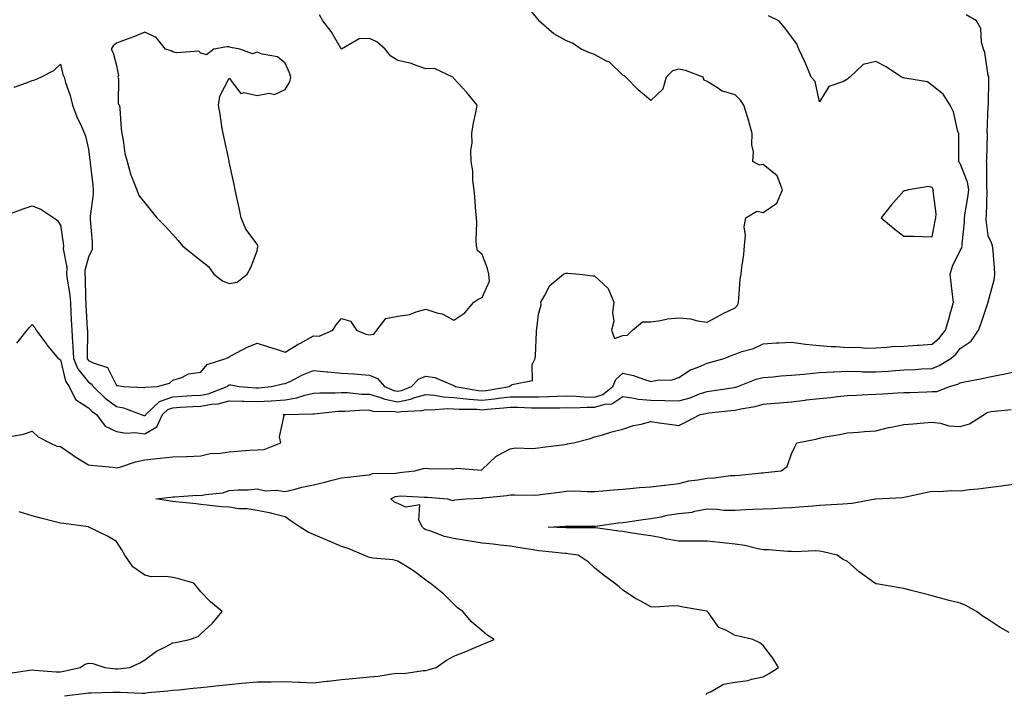
# Model space of a CAD drawing. Units: inches. Extents: x 931523 to 934163, y 7239818 to 7242458.
# Drawn here: x 932584 to 932934, y 7242012 to 7242252 of the extents above; entities that cross this region are included whole.
import ezdxf

# ---------------------------------------------------------------- set-up
doc = ezdxf.new("R2010")
doc.units = ezdxf.units.IN
doc.header["$MEASUREMENT"] = 0
doc.layers.add('Contour_93157239', color=7, linetype='Continuous', true_color=0x4ee90c)

msp = doc.modelspace()

# ---------------------------------------------------------------- linework, layer by layer
at = {"layer": 'Contour_93157239'}
for points in [[(932579.09, 7242182.96, 3234), (932584.82, 7242185.15, 3234), (932588.05, 7242186.15, 3234), (932591.06, 7242184.93, 3234), (932595.79, 7242181.92, 3234), (932597.08, 7242180.95, 3234), (932598.05, 7242179.35, 3234), (932599.02, 7242172.89, 3234), (932599.13, 7242171.92, 3234), (932599.08, 7242170.88, 3234), (932600.35, 7242164.22, 3234), (932600.29, 7242161.92, 3234), (932600.56, 7242159.41, 3234), (932601.36, 7242155.22, 3234), (932601.66, 7242151.92, 3234), (932601.83, 7242148.13, 3234), (932601.92, 7242145.79, 3234), (932602.11, 7242141.92, 3234), (932602.38, 7242137.59, 3234), (932602.53, 7242136.4, 3234), (932602.78, 7242131.92, 3234), (932604.3, 7242128.17, 3234), (932608.05, 7242123.45, 3234), (932609.04, 7242122.91, 3234), (932609.72, 7242121.92, 3234), (932613.94, 7242117.81, 3234), (932618.05, 7242114.78, 3234), (932620.46, 7242114.33, 3234), (932626.74, 7242111.92, 3234), (932627.71, 7242111.58, 3234), (932628.05, 7242111.54, 3234), (932628.29, 7242111.68, 3234), (932628.4, 7242111.92, 3234), (932633.36, 7242116.61, 3234), (932638.05, 7242118.22, 3234), (932641.53, 7242118.44, 3234), (932644.8, 7242118.67, 3234), (932648.05, 7242118.88, 3234), (932650.61, 7242119.36, 3234), (932657.36, 7242121.92, 3234), (932657.69, 7242122.28, 3234), (932658.05, 7242122.48, 3234), (932658.64, 7242122.51, 3234), (932661.66, 7242121.92, 3234), (932667.57, 7242121.44, 3234), (932668.05, 7242121.43, 3234), (932668.51, 7242121.46, 3234), (932673.13, 7242121.92, 3234), (932677.06, 7242122.91, 3234), (932678.05, 7242122.93, 3234), (932679.99, 7242123.86, 3234), (932683.98, 7242125.99, 3234), (932688.05, 7242127.6, 3234), (932692.81, 7242127.16, 3234), (932693.22, 7242127.1, 3234), (932698.05, 7242126.71, 3234), (932702.53, 7242126.4, 3234), (932703.73, 7242126.25, 3234), (932708.05, 7242125.9, 3234), (932710.85, 7242124.72, 3234), (932713.36, 7242121.92, 3234), (932716.66, 7242120.52, 3234), (932718.05, 7242120.26, 3234), (932719.44, 7242120.53, 3234), (932722.93, 7242121.92, 3234), (932725.41, 7242124.56, 3234), (932728.05, 7242125.56, 3234), (932731.19, 7242125.06, 3234), (932737.64, 7242122.33, 3234), (932738.05, 7242122.22, 3234), (932738.28, 7242122.15, 3234), (932738.54, 7242121.92, 3234), (932746.59, 7242120.46, 3234), (932748.05, 7242120.34, 3234), (932749.47, 7242120.5, 3234), (932757.77, 7242121.92, 3234), (932757.89, 7242122.08, 3234), (932758.05, 7242122.19, 3234), (932758.74, 7242122.61, 3234), (932765.95, 7242124.02, 3234), (932765.91, 7242129.78, 3234), (932766.88, 7242131.92, 3234), (932767.03, 7242132.94, 3234), (932767.35, 7242141.23, 3234), (932767.44, 7242141.92, 3234), (932767.54, 7242142.44, 3234), (932768.05, 7242147.68, 3234), (932769.01, 7242150.96, 3234), (932768.88, 7242151.92, 3234), (932770.25, 7242154.12, 3234), (932772.13, 7242157.84, 3234), (932776.95, 7242161.92, 3234), (932777.8, 7242162.17, 3234), (932778.05, 7242162.18, 3234), (932778.4, 7242162.27, 3234), (932782.85, 7242161.92, 3234), (932787.42, 7242161.3, 3234), (932788.05, 7242161.22, 3234), (932792.93, 7242156.8, 3234), (932794.87, 7242151.92, 3234), (932794.39, 7242148.27, 3234), (932794.88, 7242145.09, 3234), (932794.07, 7242141.92, 3234), (932795.12, 7242138.98, 3234), (932798.05, 7242140.07, 3234), (932799.78, 7242140.19, 3234), (932801.53, 7242141.92, 3234), (932805.07, 7242144.9, 3234), (932808.05, 7242144.92, 3234), (932811.51, 7242145.38, 3234), (932814.02, 7242145.94, 3234), (932818.05, 7242146.38, 3234), (932822.12, 7242145.98, 3234), (932824.67, 7242145.3, 3234), (932828.05, 7242144.85, 3234), (932832.71, 7242147.26, 3234), (932834.06, 7242147.94, 3234), (932838.05, 7242149.94, 3234), (932838.96, 7242151.01, 3234), (932839.19, 7242151.92, 3234), (932839.39, 7242153.26, 3234), (932839.85, 7242160.12, 3234), (932840.17, 7242161.92, 3234), (932840.46, 7242164.32, 3234), (932841.08, 7242168.89, 3234), (932841.42, 7242171.92, 3234), (932841.77, 7242175.63, 3234), (932841.26, 7242178.71, 3234), (932841.8, 7242181.92, 3234), (932845.72, 7242184.24, 3234), (932848.05, 7242183.81, 3234), (932852.82, 7242187.15, 3234), (932854.89, 7242191.92, 3234), (932852.93, 7242196.79, 3234), (932848.05, 7242200.9, 3234), (932846.72, 7242200.59, 3234), (932844.36, 7242201.92, 3234), (932844.55, 7242205.42, 3234), (932844.01, 7242207.88, 3234), (932844.14, 7242211.92, 3234), (932842.8, 7242216.68, 3234), (932842.56, 7242217.42, 3234), (932841.18, 7242221.92, 3234), (932839.95, 7242223.81, 3234), (932838.05, 7242225.7, 3234), (932833.17, 7242227.04, 3234), (932832.12, 7242227.85, 3234), (932828.05, 7242230.43, 3234), (932827.04, 7242230.9, 3234), (932826.62, 7242231.92, 3234), (932820.43, 7242234.29, 3234), (932818.05, 7242234.82, 3234), (932815.75, 7242234.22, 3234), (932813.52, 7242231.92, 3234), (932812.29, 7242227.68, 3234), (932808.05, 7242223.58, 3234), (932803.51, 7242227.38, 3234), (932799.16, 7242231.92, 3234), (932798.59, 7242232.46, 3234), (932798.05, 7242232.65, 3234), (932793.36, 7242237.22, 3234), (932792.28, 7242237.68, 3234), (932788.05, 7242240.03, 3234), (932786.56, 7242240.43, 3234), (932783.24, 7242241.92, 3234), (932780.21, 7242244.08, 3234), (932778.05, 7242244.92, 3234), (932773.51, 7242247.39, 3234), (932768.25, 7242251.92, 3234), (932768.21, 7242252.09, 3234), (932768.05, 7242252.37, 3234), (932763.69, 7242257.56, 3234)], [(932580.22, 7242104.09, 3232), (932584.96, 7242105.01, 3232), (932588.05, 7242105.99, 3232), (932590.16, 7242104.04, 3232), (932594.29, 7242101.92, 3232), (932596.79, 7242100.66, 3232), (932598.05, 7242100.57, 3232), (932602.27, 7242097.7, 3232), (932603.19, 7242097.06, 3232), (932608.05, 7242094.1, 3232), (932609.96, 7242093.83, 3232), (932616.8, 7242093.18, 3232), (932618.05, 7242093.01, 3232), (932619.52, 7242093.38, 3232), (932624.82, 7242095.15, 3232), (932628.05, 7242095.82, 3232), (932632.41, 7242096.28, 3232), (932633.56, 7242096.41, 3232), (932638.05, 7242096.87, 3232), (932642.97, 7242097, 3232), (932643.18, 7242097.05, 3232), (932648.05, 7242097.23, 3232), (932651.81, 7242098.16, 3232), (932654.23, 7242098.1, 3232), (932658.05, 7242098.71, 3232), (932661.02, 7242098.94, 3232), (932665.35, 7242099.22, 3232), (932668.05, 7242099.43, 3232), (932670.49, 7242099.48, 3232), (932676.46, 7242101.92, 3232), (932675.94, 7242104.03, 3232), (932677.69, 7242111.57, 3232), (932677.3, 7242111.92, 3232), (932678.03, 7242111.94, 3232), (932678.05, 7242111.94, 3232), (932678.08, 7242111.95, 3232), (932687.84, 7242112.13, 3232), (932688.05, 7242112.17, 3232), (932688.32, 7242112.18, 3232), (932696.88, 7242113.09, 3232), (932698.05, 7242113.15, 3232), (932699.26, 7242113.12, 3232), (932706.38, 7242113.58, 3232), (932708.05, 7242113.55, 3232), (932709.32, 7242113.19, 3232), (932717.02, 7242112.96, 3232), (932718.05, 7242112.76, 3232), (932719.09, 7242112.96, 3232), (932726.59, 7242113.38, 3232), (932728.05, 7242113.77, 3232), (932729.77, 7242113.65, 3232), (932735.87, 7242114.1, 3232), (932738.05, 7242113.98, 3232), (932739.92, 7242113.8, 3232), (932746.17, 7242113.8, 3232), (932748.05, 7242113.65, 3232), (932750, 7242113.87, 3232), (932755.68, 7242114.28, 3232), (932758.05, 7242114.59, 3232), (932760.68, 7242114.56, 3232), (932765.64, 7242114.32, 3232), (932768.05, 7242114.29, 3232), (932770.49, 7242114.36, 3232), (932775.65, 7242114.32, 3232), (932778.05, 7242114.39, 3232), (932780.46, 7242114.33, 3232), (932785.36, 7242114.61, 3232), (932788.05, 7242114.55, 3232), (932791.8, 7242115.67, 3232), (932794.24, 7242115.73, 3232), (932798.05, 7242118.32, 3232), (932802.17, 7242117.81, 3232), (932803.57, 7242117.44, 3232), (932808.05, 7242117.03, 3232), (932813.04, 7242116.94, 3232), (932813.06, 7242116.94, 3232), (932818.05, 7242116.84, 3232), (932822.04, 7242117.93, 3232), (932825.41, 7242119.28, 3232), (932828.05, 7242120.16, 3232), (932829.62, 7242120.35, 3232), (932837.7, 7242121.57, 3232), (932838.05, 7242121.62, 3232), (932838.3, 7242121.68, 3232), (932839.05, 7242121.92, 3232), (932845.52, 7242124.46, 3232), (932848.05, 7242125.1, 3232), (932851.53, 7242125.4, 3232), (932854.32, 7242125.65, 3232), (932858.05, 7242125.96, 3232), (932862.48, 7242126.35, 3232), (932863.52, 7242126.45, 3232), (932868.05, 7242126.85, 3232), (932872.88, 7242127.1, 3232), (932873.22, 7242127.1, 3232), (932878.05, 7242127.31, 3232), (932882.74, 7242127.22, 3232), (932883.3, 7242127.17, 3232), (932888.05, 7242127.11, 3232), (932892.57, 7242127.4, 3232), (932893.64, 7242127.51, 3232), (932898.05, 7242127.81, 3232), (932901.98, 7242127.99, 3232), (932904.28, 7242128.15, 3232), (932908.05, 7242128.33, 3232), (932910.64, 7242129.33, 3232), (932914.69, 7242131.92, 3232), (932916.56, 7242133.41, 3232), (932918.05, 7242135.47, 3232), (932921.95, 7242138.02, 3232), (932924.55, 7242141.92, 3232), (932925.55, 7242144.42, 3232), (932928.03, 7242151.9, 3232), (932928.04, 7242151.93, 3232), (932928.05, 7242152.04, 3232), (932930.1, 7242159.87, 3232), (932930.45, 7242161.92, 3232), (932930.28, 7242164.16, 3232), (932929.75, 7242170.22, 3232), (932929.62, 7242171.92, 3232), (932929.18, 7242173.05, 3232), (932928.05, 7242175.51, 3232), (932927.31, 7242181.18, 3232), (932927.3, 7242181.92, 3232), (932927.38, 7242182.58, 3232), (932927.63, 7242191.5, 3232), (932927.67, 7242191.92, 3232), (932927.6, 7242192.37, 3232), (932927.6, 7242201.47, 3232), (932927.49, 7242201.92, 3232), (932927.5, 7242202.48, 3232), (932927.73, 7242211.61, 3232), (932927.74, 7242211.92, 3232), (932927.72, 7242212.25, 3232), (932928.05, 7242221.69, 3232), (932928.09, 7242221.96, 3232), (932928.3, 7242231.67, 3232), (932928.32, 7242231.92, 3232), (932928.27, 7242232.14, 3232), (932928.05, 7242232.5, 3232), (932926.8, 7242240.67, 3232), (932926.33, 7242241.92, 3232), (932925.63, 7242244.33, 3232), (932925.37, 7242249.24, 3232), (932923.86, 7242251.92, 3232), (932920.19, 7242254.06, 3232)], [(932581.61, 7242228.37, 3235), (932586.04, 7242229.92, 3235), (932588.05, 7242230.74, 3235), (932588.95, 7242231.02, 3235), (932591.08, 7242231.92, 3235), (932595.7, 7242234.27, 3235), (932598.05, 7242236.57, 3235), (932598.99, 7242232.87, 3235), (932599.36, 7242231.92, 3235), (932599.9, 7242230.07, 3235), (932601.58, 7242225.46, 3235), (932602.43, 7242221.92, 3235), (932603.91, 7242217.78, 3235), (932605.6, 7242214.37, 3235), (932606.67, 7242211.92, 3235), (932607.05, 7242210.91, 3235), (932608.05, 7242206.31, 3235), (932608.59, 7242202.46, 3235), (932608.63, 7242201.92, 3235), (932608.69, 7242201.29, 3235), (932609.64, 7242193.51, 3235), (932609.77, 7242191.92, 3235), (932609.7, 7242190.28, 3235), (932608.65, 7242182.52, 3235), (932608.61, 7242181.92, 3235), (932608.61, 7242181.36, 3235), (932609.33, 7242173.21, 3235), (932609.32, 7242171.92, 3235), (932609.38, 7242170.59, 3235), (932608.05, 7242167.89, 3235), (932606.81, 7242163.16, 3235), (932606.77, 7242161.92, 3235), (932606.9, 7242160.77, 3235), (932606.98, 7242152.99, 3235), (932607.07, 7242151.92, 3235), (932607.12, 7242150.98, 3235), (932607.63, 7242142.34, 3235), (932607.65, 7242141.92, 3235), (932607.67, 7242141.55, 3235), (932607.58, 7242132.4, 3235), (932607.6, 7242131.92, 3235), (932607.73, 7242131.6, 3235), (932608.05, 7242131.2, 3235), (932609.67, 7242130.3, 3235), (932614.85, 7242128.72, 3235), (932618.05, 7242122.29, 3235), (932618.35, 7242122.21, 3235), (932620.54, 7242121.92, 3235), (932627.72, 7242121.59, 3235), (932628.05, 7242121.51, 3235), (932628.26, 7242121.71, 3235), (932632.63, 7242121.92, 3235), (932636.9, 7242123.07, 3235), (932638.05, 7242124.16, 3235), (932641.22, 7242125.08, 3235), (932643.59, 7242126.38, 3235), (932648.05, 7242127.01, 3235), (932650.29, 7242129.68, 3235), (932656.96, 7242131.92, 3235), (932657.69, 7242132.28, 3235), (932658.05, 7242132.51, 3235), (932659.2, 7242133.06, 3235), (932664.23, 7242135.74, 3235), (932668.05, 7242137.33, 3235), (932672.11, 7242135.97, 3235), (932674.82, 7242135.14, 3235), (932678.05, 7242134.12, 3235), (932682.92, 7242137.05, 3235), (932683.48, 7242137.35, 3235), (932688.05, 7242139.91, 3235), (932690.15, 7242139.82, 3235), (932694.99, 7242141.92, 3235), (932696.18, 7242143.79, 3235), (932698.05, 7242146.07, 3235), (932701.23, 7242145.09, 3235), (932703.39, 7242141.92, 3235), (932706.7, 7242140.57, 3235), (932708.05, 7242140.29, 3235), (932709.5, 7242140.47, 3235), (932710.55, 7242141.92, 3235), (932713.82, 7242146.15, 3235), (932718.05, 7242146.88, 3235), (932722.4, 7242147.57, 3235), (932724.64, 7242148.51, 3235), (932728.05, 7242149.37, 3235), (932731.89, 7242148.07, 3235), (932733.83, 7242147.7, 3235), (932738.05, 7242145.49, 3235), (932741.86, 7242148.1, 3235), (932745.05, 7242151.92, 3235), (932746.83, 7242153.13, 3235), (932748.05, 7242153.61, 3235), (932750.63, 7242159.33, 3235), (932750.4, 7242161.92, 3235), (932749.99, 7242163.86, 3235), (932748.05, 7242168.84, 3235), (932746.41, 7242170.28, 3235), (932746.08, 7242171.92, 3235), (932745.94, 7242174.03, 3235), (932746.21, 7242180.08, 3235), (932746.06, 7242181.92, 3235), (932745.81, 7242184.17, 3235), (932745.52, 7242189.38, 3235), (932745.2, 7242191.92, 3235), (932744.76, 7242195.21, 3235), (932744.7, 7242198.57, 3235), (932744.1, 7242201.92, 3235), (932743.98, 7242205.99, 3235), (932744.57, 7242208.44, 3235), (932744.36, 7242211.92, 3235), (932744.81, 7242215.16, 3235), (932745.93, 7242219.79, 3235), (932746.26, 7242221.92, 3235), (932742.63, 7242226.51, 3235), (932738.05, 7242231.47, 3235), (932737.81, 7242231.68, 3235), (932737.58, 7242231.92, 3235), (932731.12, 7242235, 3235), (932728.05, 7242234.96, 3235), (932723.35, 7242236.62, 3235), (932722.95, 7242236.82, 3235), (932718.05, 7242237.87, 3235), (932715.55, 7242239.42, 3235), (932713.55, 7242241.92, 3235), (932710.63, 7242244.5, 3235), (932708.05, 7242245.66, 3235), (932704.37, 7242245.59, 3235), (932698.1, 7242241.92, 3235), (932698.05, 7242241.89, 3235), (932698.03, 7242241.9, 3235), (932698.02, 7242241.92, 3235), (932697.96, 7242242.02, 3235), (932694.37, 7242248.24, 3235), (932691.37, 7242251.92, 3235), (932690.2, 7242254.08, 3235)], [(932582.61, 7242137.36, 3233), (932586.23, 7242141.92, 3233), (932587.1, 7242142.87, 3233), (932588.05, 7242143.98, 3233), (932589.01, 7242142.88, 3233), (932589.43, 7242141.92, 3233), (932593.07, 7242136.94, 3233), (932593.28, 7242136.7, 3233), (932597.29, 7242131.92, 3233), (932597.71, 7242131.58, 3233), (932598.05, 7242131.4, 3233), (932599.91, 7242123.78, 3233), (932601.23, 7242121.92, 3233), (932603.44, 7242117.3, 3233), (932608.05, 7242114.27, 3233), (932609.24, 7242113.11, 3233), (932610.95, 7242111.92, 3233), (932613.98, 7242107.85, 3233), (932618.05, 7242105.9, 3233), (932621.42, 7242105.29, 3233), (932624.46, 7242105.51, 3233), (932628.05, 7242105.09, 3233), (932632.41, 7242107.55, 3233), (932634.35, 7242111.92, 3233), (932636.25, 7242113.72, 3233), (932638.05, 7242114.33, 3233), (932640.63, 7242114.5, 3233), (932645.22, 7242114.75, 3233), (932648.05, 7242114.93, 3233), (932651.76, 7242115.63, 3233), (932654.19, 7242115.78, 3233), (932658.05, 7242116.78, 3233), (932662.78, 7242116.65, 3233), (932663.31, 7242116.66, 3233), (932668.05, 7242116.53, 3233), (932672.98, 7242116.85, 3233), (932673.12, 7242116.85, 3233), (932678.05, 7242117.18, 3233), (932682.13, 7242117.84, 3233), (932684.96, 7242118.83, 3233), (932688.05, 7242119.52, 3233), (932690.32, 7242119.65, 3233), (932695.81, 7242119.67, 3233), (932698.05, 7242119.79, 3233), (932700.23, 7242119.74, 3233), (932705.32, 7242119.19, 3233), (932708.05, 7242119.14, 3233), (932711.94, 7242118.03, 3233), (932713.5, 7242117.37, 3233), (932718.05, 7242116.51, 3233), (932722.59, 7242117.39, 3233), (932724.13, 7242118, 3233), (932728.05, 7242119.08, 3233), (932731.12, 7242118.84, 3233), (932734.33, 7242118.2, 3233), (932738.05, 7242117.99, 3233), (932742.41, 7242117.56, 3233), (932743.5, 7242117.37, 3233), (932748.05, 7242117, 3233), (932752.46, 7242117.51, 3233), (932753.88, 7242117.75, 3233), (932758.05, 7242118.28, 3233), (932761.74, 7242118.23, 3233), (932764.41, 7242118.28, 3233), (932768.05, 7242118.23, 3233), (932771.65, 7242118.33, 3233), (932774.64, 7242118.51, 3233), (932778.05, 7242118.61, 3233), (932781.45, 7242118.52, 3233), (932784.35, 7242118.22, 3233), (932788.05, 7242118.14, 3233), (932790.96, 7242119.01, 3233), (932794.58, 7242121.92, 3233), (932795.58, 7242124.39, 3233), (932798.05, 7242126.7, 3233), (932801.89, 7242125.77, 3233), (932805.48, 7242124.49, 3233), (932808.05, 7242123.74, 3233), (932810.33, 7242124.21, 3233), (932815.67, 7242124.29, 3233), (932818.05, 7242125.07, 3233), (932822.11, 7242127.86, 3233), (932824.91, 7242128.79, 3233), (932828.05, 7242130.18, 3233), (932829.44, 7242130.52, 3233), (932834.09, 7242131.92, 3233), (932836.94, 7242133.02, 3233), (932838.05, 7242133.45, 3233), (932840.44, 7242134.31, 3233), (932844.53, 7242135.44, 3233), (932848.05, 7242137.08, 3233), (932852.57, 7242137.4, 3233), (932853.52, 7242137.4, 3233), (932858.05, 7242137.68, 3233), (932863.05, 7242136.92, 3233), (932868.05, 7242136.44, 3233), (932872.22, 7242136.1, 3233), (932873.88, 7242136.09, 3233), (932878.05, 7242135.8, 3233), (932882.01, 7242135.88, 3233), (932884.39, 7242135.58, 3233), (932888.05, 7242135.68, 3233), (932891.98, 7242135.85, 3233), (932893.86, 7242136.11, 3233), (932898.05, 7242136.26, 3233), (932902.73, 7242136.6, 3233), (932903.32, 7242136.65, 3233), (932908.05, 7242136.99, 3233), (932910.73, 7242139.24, 3233), (932912.81, 7242141.92, 3233), (932914.06, 7242145.91, 3233), (932914.72, 7242148.59, 3233), (932915.66, 7242151.92, 3233), (932915.34, 7242154.63, 3233), (932914.91, 7242158.78, 3233), (932914.53, 7242161.92, 3233), (932915.31, 7242164.66, 3233), (932918.05, 7242170.31, 3233), (932918.68, 7242171.29, 3233), (932918.83, 7242171.92, 3233), (932918.82, 7242172.69, 3233), (932919.64, 7242180.34, 3233), (932919.62, 7242181.92, 3233), (932919.83, 7242183.7, 3233), (932920.85, 7242189.13, 3233), (932921.13, 7242191.92, 3233), (932920.69, 7242194.57, 3233), (932918.05, 7242201.27, 3233), (932917.76, 7242201.63, 3233), (932917.58, 7242201.92, 3233), (932917.58, 7242202.39, 3233), (932917.57, 7242211.44, 3233), (932917.57, 7242211.92, 3233), (932917.29, 7242212.67, 3233), (932915.73, 7242219.6, 3233), (932914.46, 7242221.92, 3233), (932911.98, 7242225.85, 3233), (932908.05, 7242228.93, 3233), (932906.43, 7242230.3, 3233), (932898.37, 7242231.6, 3233), (932898.05, 7242231.72, 3233), (932897.83, 7242231.7, 3233), (932897.16, 7242231.92, 3233), (932891.7, 7242235.56, 3233), (932888.05, 7242237.54, 3233), (932883.54, 7242236.43, 3233), (932878.79, 7242231.92, 3233), (932878.38, 7242231.59, 3233), (932878.05, 7242231.26, 3233), (932876.54, 7242230.41, 3233), (932871.38, 7242228.59, 3233), (932868.05, 7242223.22, 3233), (932866.47, 7242230.34, 3233), (932865.03, 7242231.92, 3233), (932863.05, 7242236.92, 3233), (932860.7, 7242241.92, 3233), (932859.96, 7242243.83, 3233), (932858.05, 7242246.34, 3233), (932855.67, 7242249.54, 3233), (932853.57, 7242251.92, 3233), (932849.88, 7242253.75, 3233)], [(932599.56, 7242011.92, 3231), (932607.19, 7242012.78, 3231), (932608.05, 7242012.94, 3231), (932609.03, 7242012.9, 3231), (932616.74, 7242013.23, 3231), (932618.05, 7242013.18, 3231), (932619.34, 7242013.22, 3231), (932627.13, 7242012.84, 3231), (932628.05, 7242012.87, 3231), (932629.14, 7242013.01, 3231), (932636.33, 7242013.64, 3231), (932638.05, 7242013.89, 3231), (932640.17, 7242014.04, 3231), (932645.33, 7242014.64, 3231), (932648.05, 7242014.81, 3231), (932651.28, 7242015.15, 3231), (932654.39, 7242015.58, 3231), (932658.05, 7242015.93, 3231), (932662.46, 7242016.33, 3231), (932668.05, 7242016.84, 3231), (932673.05, 7242016.92, 3231), (932678.05, 7242017.01, 3231), (932682.91, 7242016.77, 3231), (932683.22, 7242016.74, 3231), (932688.05, 7242016.5, 3231), (932692.87, 7242017.1, 3231), (932693.26, 7242017.13, 3231), (932698.05, 7242017.71, 3231), (932701.95, 7242018.02, 3231), (932704.46, 7242018.33, 3231), (932708.05, 7242018.64, 3231), (932711.13, 7242018.84, 3231), (932715.89, 7242019.76, 3231), (932718.05, 7242019.95, 3231), (932720.16, 7242019.81, 3231), (932727.06, 7242020.93, 3231), (932728.05, 7242020.84, 3231), (932728.88, 7242021.08, 3231), (932731.69, 7242021.92, 3231), (932735.43, 7242024.54, 3231), (932738.05, 7242025.95, 3231), (932742.27, 7242027.7, 3231), (932744.96, 7242028.83, 3231), (932748.05, 7242030.13, 3231), (932749.31, 7242030.66, 3231), (932752.3, 7242031.92, 3231), (932749.68, 7242033.55, 3231), (932748.05, 7242034.96, 3231), (932744.32, 7242038.19, 3231), (932741.19, 7242041.92, 3231), (932739.27, 7242043.13, 3231), (932738.05, 7242044.44, 3231), (932734.28, 7242048.15, 3231), (932729.54, 7242051.92, 3231), (932728.68, 7242052.55, 3231), (932728.05, 7242053.01, 3231), (932723.67, 7242056.3, 3231), (932722.97, 7242056.84, 3231), (932718.05, 7242059.8, 3231), (932716.43, 7242060.3, 3231), (932709.13, 7242060.84, 3231), (932708.05, 7242061.07, 3231), (932707.39, 7242061.27, 3231), (932705.99, 7242061.92, 3231), (932700.37, 7242064.23, 3231), (932698.05, 7242065, 3231), (932693.24, 7242067.11, 3231), (932692.61, 7242067.37, 3231), (932688.05, 7242069.28, 3231), (932686.22, 7242070.09, 3231), (932683.3, 7242071.92, 3231), (932680.18, 7242074.05, 3231), (932678.05, 7242075.52, 3231), (932673.27, 7242076.7, 3231), (932672.94, 7242076.81, 3231), (932668.05, 7242077.75, 3231), (932664.55, 7242078.41, 3231), (932661.52, 7242078.45, 3231), (932658.05, 7242078.94, 3231), (932655.25, 7242079.13, 3231), (932650.23, 7242079.74, 3231), (932648.05, 7242079.91, 3231), (932646.34, 7242080.2, 3231), (932639.07, 7242080.89, 3231), (932638.05, 7242081.05, 3231), (932637.27, 7242081.15, 3231), (932632.05, 7242081.92, 3231), (932637.38, 7242082.58, 3231), (932638.05, 7242082.68, 3231), (932638.78, 7242082.64, 3231), (932646.77, 7242083.21, 3231), (932648.05, 7242083.15, 3231), (932649.66, 7242083.53, 3231), (932655.85, 7242084.12, 3231), (932658.05, 7242084.87, 3231), (932661.26, 7242085.13, 3231), (932664.8, 7242085.16, 3231), (932668.05, 7242085.48, 3231), (932670.96, 7242084.83, 3231), (932674.93, 7242085.04, 3231), (932678.05, 7242084.6, 3231), (932681.58, 7242085.45, 3231), (932683.88, 7242086.09, 3231), (932688.05, 7242086.99, 3231), (932692.11, 7242087.87, 3231), (932694.78, 7242088.65, 3231), (932698.05, 7242089.45, 3231), (932700.27, 7242089.7, 3231), (932706.5, 7242090.38, 3231), (932708.05, 7242090.54, 3231), (932709.06, 7242090.91, 3231), (932717.19, 7242091.06, 3231), (932718.05, 7242091.25, 3231), (932718.7, 7242091.27, 3231), (932724.14, 7242091.92, 3231), (932727.26, 7242092.71, 3231), (932728.05, 7242092.92, 3231), (932728.93, 7242092.8, 3231), (932737.29, 7242092.67, 3231), (932738.05, 7242092.59, 3231), (932739.03, 7242092.9, 3231), (932747.84, 7242092.13, 3231), (932748.05, 7242092.38, 3231), (932752.93, 7242097.04, 3231), (932753.32, 7242097.19, 3231), (932758.05, 7242099.72, 3231), (932759.93, 7242100.04, 3231), (932765.95, 7242099.81, 3231), (932768.05, 7242100.06, 3231), (932769.62, 7242100.35, 3231), (932777.45, 7242101.32, 3231), (932778.05, 7242101.42, 3231), (932778.47, 7242101.5, 3231), (932780.6, 7242101.92, 3231), (932786.54, 7242103.43, 3231), (932788.05, 7242103.96, 3231), (932790.83, 7242104.7, 3231), (932794.15, 7242105.82, 3231), (932798.05, 7242106.68, 3231), (932801.89, 7242108.07, 3231), (932804.62, 7242108.49, 3231), (932808.05, 7242109.41, 3231), (932810.96, 7242109.02, 3231), (932814.65, 7242108.52, 3231), (932818.05, 7242108.06, 3231), (932820.67, 7242109.3, 3231), (932825.61, 7242111.92, 3231), (932827.64, 7242112.32, 3231), (932828.05, 7242112.46, 3231), (932828.67, 7242112.54, 3231), (932836.65, 7242113.32, 3231), (932838.05, 7242113.5, 3231), (932840.1, 7242113.96, 3231), (932845.17, 7242114.8, 3231), (932848.05, 7242115.58, 3231), (932852.08, 7242115.94, 3231), (932853.87, 7242116.11, 3231), (932858.05, 7242116.49, 3231), (932862.89, 7242117.09, 3231), (932863.25, 7242117.12, 3231), (932868.05, 7242117.67, 3231), (932871.92, 7242118.05, 3231), (932874.44, 7242118.31, 3231), (932878.05, 7242118.66, 3231), (932881.18, 7242118.79, 3231), (932885.23, 7242119.1, 3231), (932888.05, 7242119.22, 3231), (932890.61, 7242119.35, 3231), (932895.75, 7242119.62, 3231), (932898.05, 7242119.73, 3231), (932900.14, 7242119.83, 3231), (932906.17, 7242120.05, 3231), (932908.05, 7242120.12, 3231), (932909.8, 7242120.17, 3231), (932914.29, 7242121.92, 3231), (932917.24, 7242122.73, 3231), (932918.05, 7242123.18, 3231), (932919.65, 7242123.51, 3231), (932925.35, 7242124.63, 3231), (932928.05, 7242125.21, 3231), (932932.22, 7242126.09, 3231), (932933.62, 7242126.35, 3231), (932938.05, 7242127.35, 3231)], [(932827.57, 7242012.4, 3230), (932828.05, 7242012.87, 3230), (932829.51, 7242013.38, 3230), (932833.89, 7242016.08, 3230), (932838.05, 7242016.69, 3230), (932842.63, 7242017.35, 3230), (932843.9, 7242017.77, 3230), (932848.05, 7242018.61, 3230), (932850.14, 7242019.83, 3230), (932853.4, 7242021.92, 3230), (932851.44, 7242025.31, 3230), (932848.05, 7242029.73, 3230), (932846.81, 7242030.68, 3230), (932844.29, 7242031.92, 3230), (932839.24, 7242033.1, 3230), (932838.05, 7242033.38, 3230), (932834.71, 7242035.25, 3230), (932832.28, 7242036.15, 3230), (932828.52, 7242041.45, 3230), (932828.14, 7242041.92, 3230), (932828.05, 7242041.99, 3230), (932827.97, 7242042, 3230), (932819.58, 7242043.44, 3230), (932818.05, 7242043.75, 3230), (932816.07, 7242043.89, 3230), (932809.55, 7242043.42, 3230), (932808.05, 7242043.58, 3230), (932804.29, 7242045.68, 3230), (932802.66, 7242046.54, 3230), (932798.05, 7242049.47, 3230), (932796.75, 7242050.62, 3230), (932795.19, 7242051.92, 3230), (932791.1, 7242054.97, 3230), (932788.05, 7242057.36, 3230), (932785.71, 7242059.58, 3230), (932782.27, 7242061.92, 3230), (932778.56, 7242062.44, 3230), (932778.05, 7242062.47, 3230), (932777.45, 7242062.52, 3230), (932769.53, 7242063.39, 3230), (932768.05, 7242063.5, 3230), (932766.15, 7242063.82, 3230), (932760.79, 7242064.66, 3230), (932758.05, 7242065.12, 3230), (932754.47, 7242065.49, 3230), (932751.99, 7242065.87, 3230), (932748.05, 7242066.23, 3230), (932743.11, 7242066.99, 3230), (932742.96, 7242067.02, 3230), (932738.05, 7242067.82, 3230), (932734.71, 7242068.58, 3230), (932729.41, 7242070.55, 3230), (932728.05, 7242070.95, 3230), (932727.39, 7242071.26, 3230), (932726.82, 7242071.92, 3230), (932725.56, 7242074.41, 3230), (932725.92, 7242079.79, 3230), (932720.93, 7242079.04, 3230), (932718.05, 7242080.31, 3230), (932716.84, 7242080.72, 3230), (932715.61, 7242081.92, 3230), (932717.21, 7242082.76, 3230), (932718.05, 7242082.95, 3230), (932719.1, 7242082.97, 3230), (932727.42, 7242082.55, 3230), (932728.05, 7242082.58, 3230), (932728.68, 7242082.55, 3230), (932735.73, 7242081.92, 3230), (932737.47, 7242081.34, 3230), (932738.05, 7242081.52, 3230), (932738.36, 7242081.61, 3230), (932742.24, 7242081.92, 3230), (932747.78, 7242082.19, 3230), (932748.05, 7242082.19, 3230), (932748.38, 7242082.25, 3230), (932756.87, 7242083.1, 3230), (932758.05, 7242083.32, 3230), (932759.53, 7242083.4, 3230), (932766.7, 7242083.27, 3230), (932768.05, 7242083.36, 3230), (932769.71, 7242083.58, 3230), (932775.61, 7242084.36, 3230), (932778.05, 7242084.68, 3230), (932780.88, 7242084.75, 3230), (932785.44, 7242084.53, 3230), (932788.05, 7242084.6, 3230), (932790.96, 7242084.83, 3230), (932794.83, 7242085.14, 3230), (932798.05, 7242085.41, 3230), (932801.83, 7242085.7, 3230), (932803.99, 7242085.98, 3230), (932808.05, 7242086.27, 3230), (932812.95, 7242086.82, 3230), (932813.13, 7242086.84, 3230), (932818.05, 7242087.4, 3230), (932821.58, 7242088.39, 3230), (932824.81, 7242088.68, 3230), (932828.05, 7242089.35, 3230), (932830.59, 7242089.38, 3230), (932836.37, 7242090.23, 3230), (932838.05, 7242090.25, 3230), (932839.59, 7242090.38, 3230), (932847.33, 7242091.2, 3230), (932848.05, 7242091.26, 3230), (932848.66, 7242091.31, 3230), (932854.42, 7242091.92, 3230), (932856.56, 7242093.41, 3230), (932858.05, 7242097.96, 3230), (932859.34, 7242100.63, 3230), (932859.93, 7242101.92, 3230), (932866.76, 7242103.21, 3230), (932868.05, 7242103.57, 3230), (932870.1, 7242103.97, 3230), (932875.14, 7242104.83, 3230), (932878.05, 7242105.44, 3230), (932881.81, 7242105.68, 3230), (932884.05, 7242105.92, 3230), (932888.05, 7242106.16, 3230), (932892.62, 7242107.35, 3230), (932893.58, 7242107.45, 3230), (932898.05, 7242108.35, 3230), (932901.31, 7242108.66, 3230), (932905.12, 7242108.99, 3230), (932908.05, 7242109.26, 3230), (932911.09, 7242108.88, 3230), (932914.09, 7242107.96, 3230), (932918.05, 7242107.63, 3230), (932921.36, 7242108.61, 3230), (932926.55, 7242111.92, 3230), (932927.42, 7242112.55, 3230), (932928.05, 7242112.81, 3230), (932929.09, 7242112.96, 3230), (932936.24, 7242113.74, 3230)], [(932935.52, 7242034.45, 3229), (932932.35, 7242036.22, 3229), (932928.05, 7242039.03, 3229), (932926.26, 7242040.12, 3229), (932923.88, 7242041.92, 3229), (932920.12, 7242043.98, 3229), (932918.05, 7242044.81, 3229), (932914.15, 7242045.82, 3229), (932912.4, 7242046.27, 3229), (932908.05, 7242047.4, 3229), (932904.48, 7242048.35, 3229), (932900.6, 7242049.37, 3229), (932898.05, 7242050.05, 3229), (932896.46, 7242050.33, 3229), (932888.3, 7242051.67, 3229), (932888.05, 7242051.71, 3229), (932887.91, 7242051.78, 3229), (932887.77, 7242051.92, 3229), (932882.13, 7242056, 3229), (932878.05, 7242059.62, 3229), (932876.49, 7242060.36, 3229), (932874.29, 7242061.92, 3229), (932869.29, 7242063.16, 3229), (932868.05, 7242063.37, 3229), (932866.55, 7242063.42, 3229), (932859.25, 7242063.12, 3229), (932858.05, 7242063.18, 3229), (932856.73, 7242063.25, 3229), (932849.92, 7242063.79, 3229), (932848.05, 7242063.87, 3229), (932845.69, 7242064.28, 3229), (932841.45, 7242065.32, 3229), (932838.05, 7242065.82, 3229), (932833.69, 7242066.29, 3229), (932832.56, 7242066.42, 3229), (932828.05, 7242066.88, 3229), (932823.05, 7242066.92, 3229), (932818.05, 7242066.95, 3229), (932813.73, 7242067.6, 3229), (932811.92, 7242068.04, 3229), (932808.05, 7242068.74, 3229), (932805.28, 7242069.16, 3229), (932799.95, 7242070.02, 3229), (932798.05, 7242070.31, 3229), (932796.64, 7242070.51, 3229), (932788.39, 7242071.59, 3229), (932788.05, 7242071.63, 3229), (932787.78, 7242071.65, 3229), (932778.34, 7242071.63, 3229), (932778.05, 7242071.65, 3229), (932777.8, 7242071.67, 3229), (932771.53, 7242071.92, 3229), (932777.72, 7242072.25, 3229), (932778.05, 7242072.28, 3229), (932778.41, 7242072.27, 3229), (932787.72, 7242072.25, 3229), (932788.05, 7242072.24, 3229), (932788.41, 7242072.28, 3229), (932796.58, 7242073.39, 3229), (932798.05, 7242073.53, 3229), (932799.91, 7242073.78, 3229), (932805.34, 7242074.63, 3229), (932808.05, 7242074.97, 3229), (932811.71, 7242075.57, 3229), (932813.88, 7242076.09, 3229), (932818.05, 7242076.68, 3229), (932822.72, 7242077.25, 3229), (932823.72, 7242077.58, 3229), (932828.05, 7242078.37, 3229), (932831.67, 7242078.3, 3229), (932834.12, 7242077.98, 3229), (932838.05, 7242077.93, 3229), (932841.84, 7242078.12, 3229), (932844.35, 7242078.22, 3229), (932848.05, 7242078.41, 3229), (932851.43, 7242078.53, 3229), (932854.88, 7242078.75, 3229), (932858.05, 7242078.87, 3229), (932860.83, 7242079.14, 3229), (932865.62, 7242079.49, 3229), (932868.05, 7242079.7, 3229), (932870.12, 7242079.86, 3229), (932876.34, 7242080.2, 3229), (932878.05, 7242080.33, 3229), (932879.6, 7242080.38, 3229), (932887.82, 7242081.92, 3229), (932888.01, 7242081.96, 3229), (932888.09, 7242081.96, 3229), (932897.53, 7242082.44, 3229), (932898.05, 7242082.52, 3229), (932898.79, 7242082.65, 3229), (932905.74, 7242084.23, 3229), (932908.05, 7242084.63, 3229), (932910.66, 7242084.53, 3229), (932915.08, 7242084.89, 3229), (932918.05, 7242084.79, 3229), (932921.37, 7242085.23, 3229), (932924.51, 7242085.46, 3229), (932928.05, 7242086, 3229), (932932.72, 7242086.6, 3229), (932933.31, 7242086.66, 3229), (932938.05, 7242087.29, 3229)], [(932580.03, 7242019.95, 3232), (932587.13, 7242021, 3232), (932588.05, 7242021.09, 3232), (932588.91, 7242021.06, 3232), (932596.59, 7242020.46, 3232), (932598.05, 7242020.42, 3232), (932599.35, 7242020.62, 3232), (932605.08, 7242021.92, 3232), (932606.84, 7242023.13, 3232), (932608.05, 7242023.53, 3232), (932609.57, 7242023.44, 3232), (932613.85, 7242021.92, 3232), (932617.62, 7242021.49, 3232), (932618.05, 7242021.48, 3232), (932618.48, 7242021.49, 3232), (932622.78, 7242021.92, 3232), (932626.34, 7242023.63, 3232), (932628.05, 7242024.71, 3232), (932632.24, 7242027.73, 3232), (932635.49, 7242029.36, 3232), (932638.05, 7242030.79, 3232), (932639.06, 7242030.91, 3232), (932644.01, 7242031.92, 3232), (932647.04, 7242032.93, 3232), (932648.05, 7242033.94, 3232), (932652.22, 7242037.74, 3232), (932655.6, 7242041.92, 3232), (932651.46, 7242045.34, 3232), (932648.05, 7242048.87, 3232), (932646.71, 7242050.58, 3232), (932645.57, 7242051.92, 3232), (932639.77, 7242053.64, 3232), (932638.05, 7242054.02, 3232), (932635.6, 7242054.36, 3232), (932630.39, 7242054.26, 3232), (932628.05, 7242054.75, 3232), (932623.85, 7242057.71, 3232), (932620.94, 7242061.92, 3232), (932619.9, 7242063.78, 3232), (932618.05, 7242066.82, 3232), (932614.84, 7242068.71, 3232), (932608.18, 7242071.92, 3232), (932608.07, 7242071.95, 3232), (932608.05, 7242071.97, 3232), (932608, 7242071.97, 3232), (932599.27, 7242073.14, 3232), (932598.05, 7242073.31, 3232), (932596.17, 7242073.8, 3232), (932591.15, 7242075.02, 3232), (932588.05, 7242075.89, 3232), (932583.45, 7242077.32, 3232)]]:
    msp.add_polyline3d(points, dxfattribs=at)
for points in [[(932658.05, 7242158.56, 3236), (932660.94, 7242159.03, 3236), (932664.51, 7242161.92, 3236), (932665.74, 7242164.23, 3236), (932668.05, 7242170.15, 3236), (932668.3, 7242171.67, 3236), (932668.43, 7242171.92, 3236), (932668.34, 7242172.21, 3236), (932668.05, 7242172.55, 3236), (932664.03, 7242177.9, 3236), (932662.39, 7242181.92, 3236), (932661.62, 7242185.49, 3236), (932660.85, 7242189.12, 3236), (932660.25, 7242191.92, 3236), (932659.86, 7242193.74, 3236), (932658.13, 7242201.84, 3236), (932658.1, 7242201.97, 3236), (932658.05, 7242202.21, 3236), (932655.97, 7242211.92, 3236), (932655.53, 7242214.44, 3236), (932654.9, 7242218.78, 3236), (932654.3, 7242221.92, 3236), (932654.77, 7242225.19, 3236), (932658.05, 7242231.59, 3236), (932662.22, 7242226.09, 3236), (932663.47, 7242226.5, 3236), (932668.05, 7242225.47, 3236), (932672.31, 7242226.19, 3236), (932674.17, 7242225.81, 3236), (932678.05, 7242227.52, 3236), (932679.68, 7242230.3, 3236), (932680.07, 7242231.92, 3236), (932679.56, 7242233.43, 3236), (932678.05, 7242236.92, 3236), (932675.34, 7242239.21, 3236), (932669.82, 7242240.15, 3236), (932668.05, 7242240.85, 3236), (932666.38, 7242240.25, 3236), (932661.88, 7242241.92, 3236), (932658.64, 7242242.51, 3236), (932658.05, 7242242.68, 3236), (932657.29, 7242242.68, 3236), (932652.6, 7242241.92, 3236), (932650.03, 7242239.94, 3236), (932648.05, 7242240.44, 3236), (932647.25, 7242241.13, 3236), (932639.36, 7242240.61, 3236), (932638.05, 7242240.99, 3236), (932637.48, 7242241.34, 3236), (932635.46, 7242241.92, 3236), (932632.17, 7242246.04, 3236), (932628.05, 7242247.93, 3236), (932623.85, 7242246.13, 3236), (932621.47, 7242245.35, 3236), (932618.05, 7242244.07, 3236), (932616.84, 7242243.13, 3236), (932616.15, 7242241.92, 3236), (932616.78, 7242240.64, 3236), (932618.05, 7242236.13, 3236), (932618.71, 7242232.58, 3236), (932618.47, 7242231.92, 3236), (932618.68, 7242231.29, 3236), (932618.58, 7242222.45, 3236), (932619.11, 7242221.92, 3236), (932619.23, 7242220.75, 3236), (932619.72, 7242213.59, 3236), (932619.89, 7242211.92, 3236), (932620.4, 7242209.57, 3236), (932620.97, 7242204.84, 3236), (932621.8, 7242201.92, 3236), (932623.17, 7242197.04, 3236), (932623.41, 7242196.56, 3236), (932625.24, 7242191.92, 3236), (932626.02, 7242189.9, 3236), (932628.05, 7242187.22, 3236), (932630.43, 7242184.3, 3236), (932632.37, 7242181.92, 3236), (932635.24, 7242179.11, 3236), (932638.05, 7242175.97, 3236), (932639.96, 7242173.83, 3236), (932641.47, 7242171.92, 3236), (932645.13, 7242169.01, 3236), (932648.05, 7242166.75, 3236), (932650.71, 7242164.58, 3236), (932652.68, 7242161.92, 3236), (932655.67, 7242159.54, 3236)], [(932908.05, 7242175.15, 3234), (932909.18, 7242180.79, 3234), (932909.37, 7242181.92, 3234), (932909.51, 7242183.38, 3234), (932908.49, 7242191.47, 3234), (932908.57, 7242191.92, 3234), (932908.34, 7242192.21, 3234), (932908.05, 7242192.72, 3234), (932906.86, 7242193.1, 3234), (932899.68, 7242191.92, 3234), (932898.44, 7242191.53, 3234), (932898.05, 7242191.47, 3234), (932893.53, 7242186.44, 3234), (932889.93, 7242181.92, 3234), (932894.39, 7242178.26, 3234), (932898.05, 7242175.43, 3234), (932901.49, 7242175.36, 3234), (932904.74, 7242175.22, 3234)]]:
    msp.add_polyline3d(points, close=True, dxfattribs=at)

doc.saveas('drawing.dxf')
